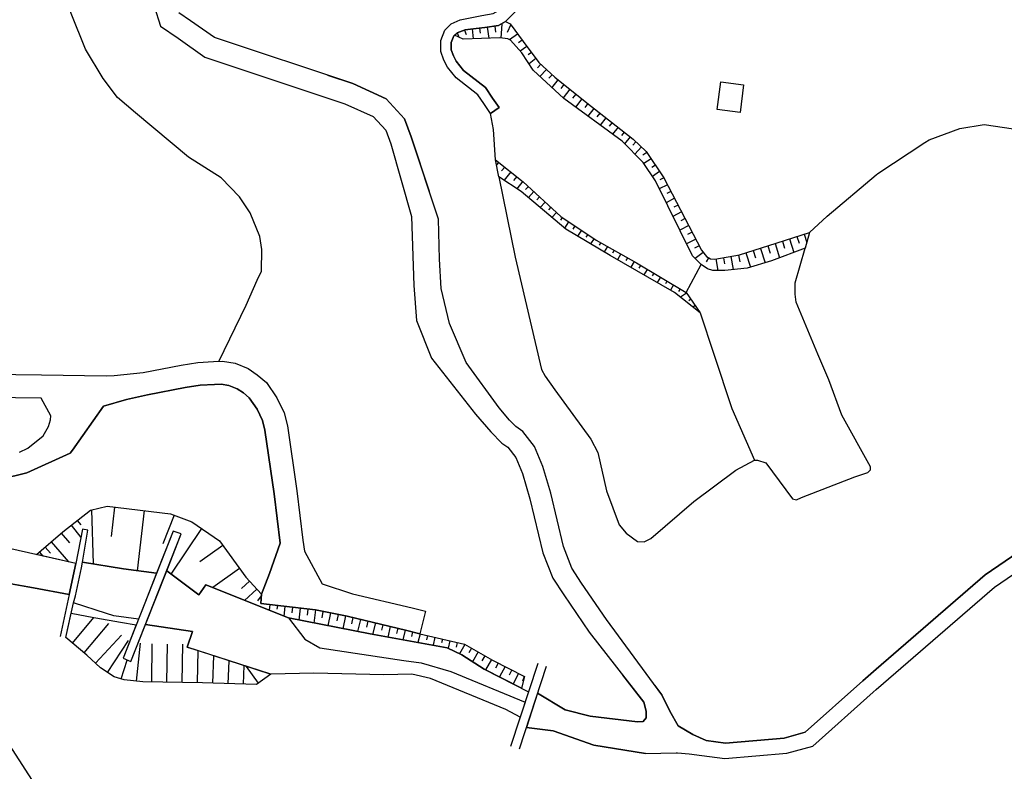
# Model space of a CAD drawing. Extents: x -10 to 410, y -24 to 273.
# Drawn here: x 265 to 346, y 19 to 80 of the extents above; entities that cross this region are included whole.
import ezdxf

# ---------------------------------------------------------------- set-up
doc = ezdxf.new("R2010")
doc.units = 0
for name, color, linetype in [('05_DM_LINE', 7, 'Continuous'), ('06_HOUSE_POLY', 160, 'Continuous'), ('08_ROAD_LINE', 3, 'Continuous'), ('09_ROAD_POLY', 5, 'Continuous'), ('13_KASEN_POLY', 253, 'Continuous')]:
    doc.layers.add(name, color=color, linetype=linetype)

msp = doc.modelspace()

# ---------------------------------------------------------------- linework, layer by layer
at = {"layer": '05_DM_LINE', "color": 253}
for p, q in [((304.537828, 79.626147), (304.437231, 78.450336)), ((305.262332, 79.551733), (304.962609, 78.895787)), ((300.892228, 78.895787), (301.026931, 78.524406)), ((301.482029, 79.106627), (301.611909, 78.73938)), ((302.097323, 79.196544), (302.18724, 78.39177)), ((302.71744, 79.266824), (302.767394, 78.84101)), ((303.337557, 79.345028), (303.467437, 78.434833)), ((303.957674, 79.430811), (304.026921, 78.94643)), ((305.816992, 78.782444), (305.167592, 78.317356)), ((306.182517, 78.274637), (305.897263, 78.071376)), ((306.557343, 77.774409), (306.037823, 77.379945)), ((306.937337, 77.274525), (306.667586, 77.075399)), ((307.312164, 76.782221), (306.747857, 76.344694)), ((307.722475, 76.309554), (307.452724, 76.020511)), ((308.177572, 75.879951), (307.642204, 75.309787)), ((308.632669, 75.454137), (308.367052, 75.169227)), ((309.107058, 75.05175), (308.607175, 74.41923)), ((309.597295, 74.66142), (309.332712, 74.325179)), ((310.087533, 74.270747), (309.527016, 73.567603)), ((310.571913, 73.880073), (310.297683, 73.536252)), ((311.06215, 73.489399), (310.527127, 72.821395)), ((311.552387, 73.102515), (311.29745, 72.774542)), ((312.042624, 72.715975), (311.542741, 72.079321)), ((312.537684, 72.329091), (312.292738, 72.020755)), ((313.027233, 71.942551), (312.552498, 71.341037)), ((313.51747, 71.555667), (313.287682, 71.266623)), ((314.01253, 71.169127), (313.562256, 70.602753)), ((314.502767, 70.786377), (314.287793, 70.512836)), ((314.99197, 70.399493), (314.547553, 69.829329)), ((315.467394, 69.989526), (315.20281, 69.712196)), ((315.922491, 69.567502), (315.382644, 68.985626)), ((316.362085, 69.126185), (316.027222, 68.899498)), ((304.267388, 68.309698), (304.102368, 68.094724)), ((316.712796, 68.606665), (316.122651, 68.215991)), ((304.762448, 67.926948), (304.507511, 67.606554)), ((305.252686, 67.540063), (304.712495, 66.852767)), ((317.057305, 68.087145), (316.762405, 67.887674)), ((317.402159, 67.567624), (316.807536, 67.169027)), ((305.741889, 67.157313), (305.486952, 66.82934)), ((306.236949, 66.770774), (305.757737, 66.161336)), ((317.747702, 67.04018), (317.422485, 66.872059)), ((306.69687, 66.34496), (306.45778, 66.091056)), ((307.151967, 65.919146), (306.69687, 65.430632)), ((318.037779, 66.48552), (317.377699, 66.145489)), ((318.322, 65.934649), (317.987137, 65.762739)), ((307.611887, 65.497122), (307.397257, 65.262855)), ((308.072152, 65.071308), (307.657018, 64.626202)), ((318.612077, 65.379989), (317.932359, 65.020665)), ((308.527249, 64.645494), (308.332601, 64.430865)), ((319.192231, 64.270668), (318.482197, 63.899631)), ((318.902154, 64.825328), (318.5573, 64.645494)), ((308.987169, 64.220025), (308.611998, 63.817638)), ((309.457769, 63.809714), (309.307218, 63.587161)), ((309.977289, 63.465894), (309.637603, 62.950163)), ((319.482308, 63.716007), (319.12264, 63.532384)), ((310.497843, 63.122073), (310.332823, 62.86438)), ((311.022187, 62.774463), (310.69697, 62.290082)), ((319.772385, 63.165137), (319.037891, 62.782387)), ((311.542741, 62.430642), (311.387367, 62.200165)), ((312.062261, 62.087166), (311.772184, 61.649639)), ((320.352195, 62.055816), (319.592551, 61.661353)), ((320.062118, 62.610476), (319.687291, 62.415139)), ((327.412918, 61.872192), (327.597575, 61.305819)), ((328.007541, 62.059606), (328.362042, 60.965788)), ((328.602165, 62.254942), (328.777176, 61.719919)), ((329.197133, 62.450279), (329.412796, 61.782275)), ((312.597285, 61.762983), (312.472228, 61.540085)), ((313.142299, 61.454302), (312.877715, 60.997138)), ((313.68249, 61.145622), (313.55261, 60.911355)), ((320.637448, 61.501156), (320.252631, 61.302029)), ((325.032012, 61.106692), (325.217703, 60.524471)), ((325.627669, 61.294105), (326.00284, 60.122084)), ((326.222293, 61.485653), (326.412807, 60.895508)), ((326.817261, 61.676855), (327.192087, 60.524471)), ((314.227159, 60.836941), (313.957753, 60.364274)), ((314.772173, 60.524471), (314.63747, 60.290205)), ((320.962665, 60.965788), (320.297762, 60.462115)), ((321.387446, 60.532395), (321.196932, 60.18065)), ((321.99206, 60.426975), (322.147089, 59.497144)), ((322.60701, 60.532395), (322.692103, 60.016664)), ((323.222304, 60.637815), (323.402138, 59.567424)), ((323.837598, 60.735311), (323.932338, 60.184785)), ((324.437389, 60.915145), (324.802569, 59.766895)), ((315.312364, 60.219925), (315.042613, 59.747257)), ((315.852211, 59.899531), (315.717508, 59.669054)), ((316.392402, 59.579137), (316.122651, 59.129896)), ((319.567057, 57.692603), (320.802469, 59.966021)), ((316.927425, 59.266667), (316.797545, 59.040324)), ((317.462793, 58.946273), (317.207856, 58.504956)), ((318.002639, 58.626223), (317.872759, 58.411249)), ((318.537663, 58.30583), (318.292716, 57.887939)), ((319.077854, 57.985436), (318.942117, 57.766672)), ((319.597374, 57.645749), (319.107137, 57.309852)), ((319.952908, 57.137942), (319.787888, 57.020809)), ((320.307408, 56.622211), (320.132742, 56.500944)), ((320.667765, 56.106481), (320.652262, 56.102691)), ((272.946992, 40.180838), (272.662771, 37.766859)), ((271.06218, 39.950361), (271.187237, 35.544084)), ((275.362004, 39.895584), (274.78185, 34.989423)), ((277.797686, 39.532471), (276.887492, 37.180849)), ((269.397165, 38.696346), (270.182303, 37.692445)), ((269.902216, 39.08702), (270.187126, 38.719773)), ((268.582745, 38.051769), (269.267285, 37.266631)), ((277.727406, 38.227813), (273.637389, 27.84085)), ((274.277143, 27.567654), (278.382663, 37.989412)), ((280.042855, 38.42694), (277.527246, 34.720017)), ((267.772114, 37.336911), (269.192182, 35.712204)), ((281.777116, 37.052002), (279.897127, 35.704281)), ((266.817133, 36.504921), (267.097564, 36.180737)), ((267.287733, 36.915232), (267.712514, 36.430851)), ((283.12277, 35.168913), (280.946848, 33.614486)), ((283.942014, 34.122293), (283.297781, 33.524569)), ((284.538015, 33.469792), (283.552374, 32.567521)), ((284.906985, 32.950271), (284.587625, 32.532381)), ((285.602205, 32.227835), (285.547428, 31.762747)), ((286.222323, 32.149631), (286.187183, 31.837161)), ((286.84244, 32.075217), (286.7477, 31.274577)), ((287.462557, 32.004937), (287.412948, 31.543983)), ((288.087497, 31.930868), (287.972431, 30.962107)), ((288.707614, 31.860588), (288.647325, 31.35278)), ((289.327732, 31.786174), (289.203019, 30.719916)), ((289.941992, 31.665251), (289.837606, 31.141596)), ((290.552463, 31.543983), (290.34748, 30.497363)), ((291.167757, 31.418926), (291.062337, 30.899406)), ((269.497762, 29.086941), (271.247871, 31.176736)), ((270.45791, 28.286301), (272.462611, 30.680642)), ((291.777195, 31.301793), (291.571867, 30.255173)), ((292.387321, 31.161233), (292.267432, 30.657216)), ((292.997792, 31.016884), (292.762492, 30.024696)), ((293.602406, 30.87219), (293.486995, 30.391599)), ((294.212533, 30.72784), (293.987223, 29.790085)), ((294.82197, 30.579357), (294.71276, 30.130116)), ((271.382574, 27.446387), (273.507509, 29.735653)), ((295.427618, 30.434663), (295.22229, 29.567532)), ((296.037744, 30.290313), (295.937147, 29.876213)), ((296.642358, 30.145619), (296.452878, 29.344979)), ((297.252829, 29.997135), (297.152233, 29.614385)), ((297.857099, 29.841073), (297.687256, 29.122081)), ((272.366838, 26.684676), (274.08284, 29.293991)), ((274.717426, 25.969819), (275.067103, 29.075228)), ((275.967651, 25.899539), (276.012438, 29.024585)), ((277.217532, 25.879902), (277.262318, 29.004948)), ((278.467413, 25.864399), (278.512543, 28.985311)), ((298.46757, 29.700168), (298.382476, 29.356692)), ((299.072184, 29.555819), (298.917844, 28.899528)), ((299.682311, 29.411125), (299.607208, 29.102789)), ((300.292782, 29.270565), (300.147054, 28.657338)), ((300.897051, 29.126215), (300.812302, 28.751044)), ((301.502699, 28.977732), (301.072062, 28.211887)), ((279.717638, 25.844762), (279.752778, 28.469925)), ((279.752778, 28.469925), (285.692122, 26.536192)), ((302.047713, 28.669051), (301.832739, 28.286301)), ((302.592383, 28.360371), (302.142453, 27.55973)), ((273.487183, 26.157232), (273.957783, 27.70029)), ((273.637389, 27.84085), (274.277143, 27.567654)), ((280.962695, 25.809622), (281.042622, 28.052035)), ((282.212576, 25.766903), (282.276999, 27.645513)), ((303.137397, 28.055824), (302.902097, 27.641724)), ((303.682411, 27.747144), (303.202854, 26.89965)), ((304.237071, 27.45431), (304.012451, 27.032286)), ((307.457891, 27.415036), (305.227192, 20.641634)), ((283.462801, 25.727629), (283.517234, 27.24726)), ((284.672719, 25.809622), (283.692244, 27.184559)), ((304.792765, 27.169057), (304.347314, 26.317429)), ((305.347426, 26.887937), (305.127629, 26.462123)), ((305.902086, 26.602683), (305.462492, 25.747266)), ((305.982012, 20.454221), (308.167581, 27.204197)), ((306.357183, 26.360493), (306.212489, 25.985322))]:
    msp.add_line(p, q, dxfattribs=at)
for points in [[(281.457756, 52.067451), (283.687077, 56.669065), (284.562131, 58.696503), (284.927311, 59.426864), (284.942125, 61.212112), (284.781928, 62.27079), (284.012294, 64.192464), (283.142407, 65.501256), (281.627599, 67.04397), (278.962473, 68.727588), (274.647146, 72.364231), (273.182292, 73.591029), (272.01716, 75.141667), (270.562297, 77.540142), (269.401988, 80.469851), (268.927599, 82.016699), (268.042898, 83.399561), (267.23709, 83.930794), (266.042676, 84.657365), (264.906828, 85.711909)], [(300.667608, 78.680813), (300.877759, 78.891653), (301.537839, 79.130054), (301.98708, 79.184831), (303.147043, 79.317467), (304.267388, 79.477664), (304.842375, 79.793924), (305.217546, 79.610645), (306.25762, 78.169217), (307.547464, 76.469751), (308.847298, 75.25501), (311.462815, 73.169005), (315.232094, 70.21208), (316.316954, 69.200255), (317.737023, 67.059817), (320.827962, 61.141832), (321.227249, 60.622312), (321.54282, 60.446267), (321.917646, 60.415262), (323.917868, 60.751158), (326.31221, 61.512869), (329.637416, 62.590839)], [(339.027024, 69.926826), (339.387381, 70.161092), (341.89231, 71.071286), (343.867038, 71.411317), (346.262413, 71.055783), (347.222561, 71.001006), (348.017345, 69.997106), (349.437413, 68.516748), (350.007576, 68.020654), (350.727257, 67.786388), (351.302588, 67.895597), (351.967491, 68.301774), (353.852303, 70.544187), (355.212771, 72.352517), (355.532132, 72.926815), (355.662701, 74.28246), (355.892489, 75.29394), (356.662812, 76.524528), (357.452772, 77.239385), (358.447027, 78.036236), (359.317258, 78.317356), (360.272238, 78.481687), (361.422556, 78.590896), (362.797493, 80.0244)], [(329.637416, 62.590839), (329.281882, 61.305819), (326.532007, 60.282281), (324.542809, 59.684557), (322.727243, 59.489564), (321.747803, 59.497144), (321.317166, 59.614277), (320.802469, 59.966021), (320.072108, 60.692592), (317.057305, 66.790066), (316.072008, 68.294195), (314.34257, 70.032246), (309.582826, 73.516615), (307.08272, 75.829308), (306.16288, 77.247309), (305.247862, 78.28635), (305.017386, 78.376267), (304.357305, 78.465839), (301.387288, 78.364553), (300.667608, 78.680813)], [(290.307517, 75.415207), (292.372852, 74.7317), (295.082764, 73.489399), (296.597228, 71.864347), (297.122949, 70.399493), (298.59745, 65.965999)], [(304.022097, 68.505035), (303.852254, 70.985503), (303.597317, 72.301874)], [(335.067231, 67.290294), (335.207791, 67.411217), (339.027024, 69.926826)], [(304.022097, 68.505035), (306.28208, 66.7315), (309.337535, 63.891707), (312.232104, 61.970033), (315.512524, 60.106581), (319.567057, 57.692603), (320.712552, 56.036201)], [(320.712552, 56.036201), (318.622757, 57.696392), (313.372776, 60.700171), (309.747846, 62.856456), (306.102246, 65.942573), (304.281858, 67.130097), (304.022097, 68.505035)], [(304.281858, 67.130097), (305.622689, 60.571324), (307.752791, 51.399447), (308.066984, 50.85271), (308.866935, 49.750968), (311.792855, 45.711938), (312.361985, 44.637758), (313.067196, 41.505132), (314.102447, 38.719773), (314.67261, 38.051769), (315.607265, 37.376185), (316.151934, 37.344835), (316.672488, 37.630089), (320.191998, 40.645581), (323.627791, 43.200464), (325.147078, 44.001104), (325.377555, 43.997314), (326.067263, 43.790264), (328.252832, 40.840918), (328.567025, 40.782351), (328.972512, 40.954262), (333.312299, 42.649593), (334.392337, 42.98928), (334.602143, 43.22768), (334.607311, 43.454367), (332.277048, 47.6846), (331.192187, 50.567456), (330.31231, 52.657251), (328.547732, 56.891618), (328.447135, 57.555832), (328.452992, 58.481529), (329.281882, 61.305819)], [(329.637416, 62.590839), (331.062307, 63.911344), (335.067231, 67.290294)], [(320.712552, 56.036201), (321.812226, 52.661385), (323.281904, 48.231681), (325.147078, 44.001104)], [(266.582867, 36.302005), (268.707802, 38.157189), (270.977431, 39.930724), (272.342377, 40.254907), (277.507609, 39.64168), (279.24187, 38.969887), (281.502542, 37.434752), (283.637467, 34.4544), (284.917665, 33.067405), (284.867022, 32.309828), (289.337722, 31.786174), (291.917754, 31.274577), (296.777062, 30.114269), (297.832639, 29.844862), (301.482029, 28.989445), (303.762337, 27.70029), (306.3875, 26.34499), (306.147032, 25.395521)], [(335.067231, 26.946503), (343.962467, 34.649392), (351.007688, 39.462191), (352.031915, 40.177048)], [(306.147032, 25.395521), (303.102257, 26.954083), (301.267399, 28.114391), (300.062305, 28.696267), (293.777072, 29.825225), (287.122871, 31.129883), (280.392187, 33.840828), (279.817201, 33.020551), (277.192038, 34.969786), (278.382663, 37.989412), (277.727406, 38.227813), (276.366938, 34.782373), (273.662882, 35.141697), (270.322173, 35.684644), (270.772103, 38.309806), (270.312183, 38.372163), (269.781982, 35.579224), (266.582867, 36.302005)], [(270.312183, 38.372163), (269.781982, 35.579224), (269.236968, 33.059825), (268.497651, 29.610596)], [(268.962739, 29.536182), (269.587679, 32.356681), (269.752699, 32.942348), (270.252582, 35.231613), (270.322173, 35.684644), (270.772103, 38.309806)], [(270.322173, 35.684644), (273.662882, 35.141697), (276.366938, 34.782373)], [(277.192038, 34.969786), (279.817201, 33.020551), (280.392187, 33.840828), (287.122871, 31.129883)], [(269.236968, 33.059825), (266.32793, 33.591059), (262.31715, 34.309706)], [(274.89726, 31.0441), (272.892215, 31.317641), (272.282088, 31.49713), (269.587679, 32.356681)], [(268.962739, 29.536182), (269.401988, 31.516767), (271.247871, 31.176736)], [(278.297569, -0.408933), (269.602148, 12.680707), (257.837492, 30.87219)], [(271.247871, 31.176736), (271.422537, 31.14573), (273.427582, 30.782273), (274.712603, 30.575222), (273.637389, 27.84085)], [(274.277143, 27.567654), (275.467424, 30.586936), (279.307327, 30.032275), (278.867044, 28.762758), (279.752778, 28.469925)], [(285.692122, 26.536192), (278.867044, 28.762758), (279.307327, 30.032275), (275.467424, 30.586936)], [(287.122871, 31.129883), (293.777072, 29.825225), (300.062305, 28.696267), (301.267399, 28.114391), (303.102257, 26.954083), (306.702726, 25.114402)], [(285.692122, 26.536192), (284.507699, 25.692489), (280.10211, 25.840972), (275.257617, 25.911252), (273.712492, 26.086952), (272.912885, 26.329142), (271.802531, 27.059847), (270.67254, 28.106467), (268.962739, 29.536182)], [(317.022165, 25.625998), (317.577859, 24.864288), (318.22726, 23.540337), (318.917657, 22.3411), (320.102425, 21.630032), (321.207612, 21.130149), (322.762383, 20.915175), (327.552444, 21.325486), (329.277059, 21.809866), (333.987193, 26.012882), (335.067231, 26.946503)], [(307.452724, 24.989345), (309.692036, 23.641623), (311.722575, 23.126237), (315.597274, 22.657359), (316.047548, 22.692499), (316.292839, 22.977753), (316.297662, 23.516566), (316.116794, 24.266564), (314.40217, 26.465913)], [(316.257699, 20.059757), (312.037801, 20.751188), (308.722586, 21.926999), (306.547697, 22.192616)]]:
    msp.add_lwpolyline(points, dxfattribs=at)
at = {"layer": '06_HOUSE_POLY', "color": 255}
msp.add_lwpolyline([(323.961621, 72.383868), (322.096446, 72.626058), (322.39617, 74.87226), (324.256521, 74.625936), (323.961621, 72.383868)], close=True, dxfattribs=at)
at = {"layer": '08_ROAD_LINE', "color": 253}
for p, q in [((303.597317, 72.301874), (304.302528, 72.774542)), ((298.292559, 31.676964), (297.832639, 29.844862))]:
    msp.add_line(p, q, dxfattribs=at)
for points in [[(304.302528, 72.774542), (303.772328, 73.559679), (303.196997, 74.411306), (301.406925, 75.809671), (300.807479, 76.555878), (300.582859, 77.000985), (300.397168, 77.505002), (300.401991, 78.091013), (300.607319, 78.626036), (300.877759, 78.891653), (301.537839, 79.130054), (301.98708, 79.184831), (303.147043, 79.317467), (304.267388, 79.477664), (304.842375, 79.793924), (305.957897, 80.915302), (306.48224, 81.169206), (306.727186, 81.469963), (306.986947, 81.735579)], [(303.597317, 72.301874), (303.052648, 73.106649), (302.567234, 73.821506), (300.807479, 75.200233), (300.087798, 76.09079), (299.797721, 76.661298), (299.547607, 77.356519), (299.547607, 78.25121), (299.882471, 79.106627), (300.392345, 79.610645), (301.142342, 79.930694), (302.90692, 80.282438), (303.812291, 80.446425), (304.322165, 80.727544)], [(260.662815, 51.055971), (266.967684, 50.981557), (272.262451, 50.879926), (272.907029, 50.915066), (275.277254, 51.16518), (278.361993, 51.762904), (279.742098, 51.985457), (281.002658, 52.051948), (281.737153, 52.075374), (282.767236, 51.915177), (283.827981, 51.489364), (284.582802, 50.985346), (285.327976, 50.341113), (286.182359, 49.102601), (286.787663, 47.876147), (287.037777, 46.821259), (287.817057, 41.516846), (288.307294, 37.469892), (288.427528, 36.571411), (289.877569, 33.911108), (292.352181, 33.106679), (297.227336, 31.94637), (298.292559, 31.676964)], [(263.702767, 42.469759), (265.787739, 42.977566), (269.317239, 44.567478), (269.507408, 44.836884), (272.031974, 48.415305), (273.922643, 48.965831), (275.62762, 49.337212), (278.68721, 49.927013), (279.93709, 50.126139), (281.087752, 50.184706), (281.627599, 50.204343), (282.267353, 50.106502), (282.952927, 49.829172), (283.45281, 49.497065), (283.927544, 49.087099), (284.566954, 48.157267), (285.017228, 47.23536), (285.202919, 46.46607), (285.967386, 41.270521), (286.446943, 37.247339), (285.577745, 34.762736), (284.917665, 33.067405), (284.867022, 32.309828), (289.337722, 31.786174), (291.917754, 31.274577), (296.777062, 30.114269), (297.832639, 29.844862)], [(265.177612, 44.657395), (265.866976, 44.997081), (267.127536, 46.005116), (267.552317, 46.74719), (267.727327, 47.290137), (267.732151, 47.630168), (266.94219, 49.071596), (260.642489, 49.145665)]]:
    msp.add_lwpolyline(points, dxfattribs=at)
at = {"layer": '09_ROAD_POLY', "color": 7}
for points in [[(305.957897, 80.915302), (304.842375, 79.793924), (304.267388, 79.477664), (303.147043, 79.317467), (301.98708, 79.184831), (301.537839, 79.130054), (300.877759, 78.891653), (300.607319, 78.626036), (300.401991, 78.091013), (300.397168, 77.505002), (300.582859, 77.000985), (300.807479, 76.555878), (301.406925, 75.809671), (303.196997, 74.411306), (303.772328, 73.559679), (304.302528, 72.774542), (303.597317, 72.301874), (303.052648, 73.106649), (302.567234, 73.821506), (300.807479, 75.200233), (300.087798, 76.09079), (299.797721, 76.661298), (299.547607, 77.356519), (299.547607, 78.25121), (299.882471, 79.106627), (300.392345, 79.610645), (301.142342, 79.930694), (302.90692, 80.282438)], [(260.662815, 51.055971), (266.967684, 50.981557), (272.262451, 50.879926), (272.907029, 50.915066), (275.277254, 51.16518), (278.361993, 51.762904), (279.742098, 51.985457), (281.002658, 52.051948), (281.737153, 52.075374), (282.767236, 51.915177), (283.827981, 51.489364), (284.582802, 50.985346), (285.327976, 50.341113), (286.182359, 49.102601), (286.787663, 47.876147), (287.037777, 46.821259), (287.817057, 41.516846), (288.307294, 37.469892), (288.427528, 36.571411), (289.877569, 33.911108), (292.352181, 33.106679), (297.227336, 31.94637), (298.292559, 31.676964), (297.832639, 29.844862), (296.777062, 30.114269), (291.917754, 31.274577), (289.337722, 31.786174), (284.867022, 32.309828), (284.917665, 33.067405), (285.577745, 34.762736), (286.446943, 37.247339), (285.967386, 41.270521), (285.202919, 46.46607), (285.017228, 47.23536), (284.566954, 48.157267), (283.927544, 49.087099), (283.45281, 49.497065), (282.952927, 49.829172), (282.267353, 50.106502), (281.627599, 50.204343), (281.087752, 50.184706), (279.93709, 50.126139), (278.68721, 49.927013), (275.62762, 49.337212), (273.922643, 48.965831), (272.031974, 48.415305), (269.507408, 44.836884), (269.317239, 44.567478), (265.787739, 42.977566), (263.702767, 42.469759)], [(265.177612, 44.657395), (265.866976, 44.997081), (267.127536, 46.005116), (267.552317, 46.74719), (267.727327, 47.290137), (267.732151, 47.630168), (266.94219, 49.071596), (260.642489, 49.145665)]]:
    msp.add_lwpolyline(points, dxfattribs=at)
at = {"layer": '13_KASEN_POLY', "color": 7}
for points in [[(276.177458, 81.051728), (276.692155, 79.427021), (278.127726, 78.430699), (280.297447, 76.907278), (291.727241, 73.094935), (294.037866, 72.040047), (295.072084, 70.930726), (295.472404, 69.825195), (297.162912, 63.899631), (297.362039, 58.2669), (297.577702, 55.41505), (298.79761, 52.329278), (302.3874, 47.774517), (303.642448, 46.309663), (304.537828, 45.399468), (305.027032, 45.067361), (305.677466, 44.239505), (306.22248, 42.919), (306.827783, 40.860555), (307.882671, 36.442565), (308.692269, 34.376196), (309.587649, 33.012972), (311.657118, 29.985422), (316.116794, 24.266564), (316.297662, 23.516566), (316.292839, 22.977753), (316.047548, 22.692499), (315.597274, 22.657359), (311.722575, 23.126237), (309.692036, 23.641623), (307.452724, 24.989345), (306.547697, 22.192616), (308.722586, 21.926999), (312.037801, 20.751188), (316.257699, 20.059757), (318.75746, 20.126248), (318.862191, 20.122114), (319.817171, 20.055623), (320.852422, 19.915063), (322.732067, 19.65737), (327.772241, 20.091108), (329.892353, 20.684698), (334.812294, 25.071338), (335.067231, 25.290101), (344.727279, 33.657205), (351.717377, 38.434863)], [(351.007688, 39.462191), (343.962467, 34.649392), (335.067231, 26.946503), (333.987193, 26.012882), (329.277059, 21.809866), (327.552444, 21.325486), (322.762383, 20.915175), (321.207612, 21.130149), (320.102425, 21.630032), (318.917657, 22.3411), (318.22726, 23.540337), (317.577859, 24.864288), (313.072019, 31.016884), (311.03769, 33.985522), (310.252553, 35.18476), (309.557332, 36.965875), (308.517258, 41.309795), (307.877848, 43.501221), (307.207777, 45.130062), (306.236949, 46.36065), (305.66782, 46.750979), (305.142442, 47.282213), (304.302528, 48.286114), (301.632579, 51.96582), (300.262465, 55.16907), (299.582747, 58.020576), (299.45769, 60.407338), (299.361917, 63.66123), (297.122949, 70.399493), (296.597228, 71.864347), (295.082764, 73.489399), (292.372852, 74.7317), (281.097399, 78.485476), (279.132661, 79.872127), (278.177336, 80.524628)], [(260.707601, 34.602539), (266.32793, 33.591059), (269.236968, 33.059825), (269.781982, 35.579224), (261.203006, 37.505032)]]:
    msp.add_lwpolyline(points, dxfattribs=at)
for points in [[(275.1677, 31.720028), (274.89726, 31.0441), (272.892215, 31.317641), (272.282088, 31.49713), (269.587679, 32.356681), (269.752699, 32.942348), (270.252582, 35.231613), (270.322173, 35.684644), (273.662882, 35.141697), (276.366938, 34.782373), (275.1677, 31.720028)], [(277.192038, 34.969786), (279.817201, 33.020551), (280.392187, 33.840828), (287.122871, 31.129883), (288.453022, 29.411125), (289.677409, 28.704191), (296.532115, 27.649647), (297.962519, 27.477737), (300.377531, 26.76288), (306.42264, 24.274487), (306.017497, 23.03632), (304.857189, 23.66126), (298.717684, 26.200296), (297.187373, 26.55204), (294.89225, 26.481415), (289.203019, 26.62232), (285.692122, 26.536192), (278.867044, 28.762758), (279.307327, 30.032275), (275.467424, 30.586936), (277.192038, 34.969786)]]:
    msp.add_lwpolyline(points, close=True, dxfattribs=at)

doc.saveas('drawing.dxf')
